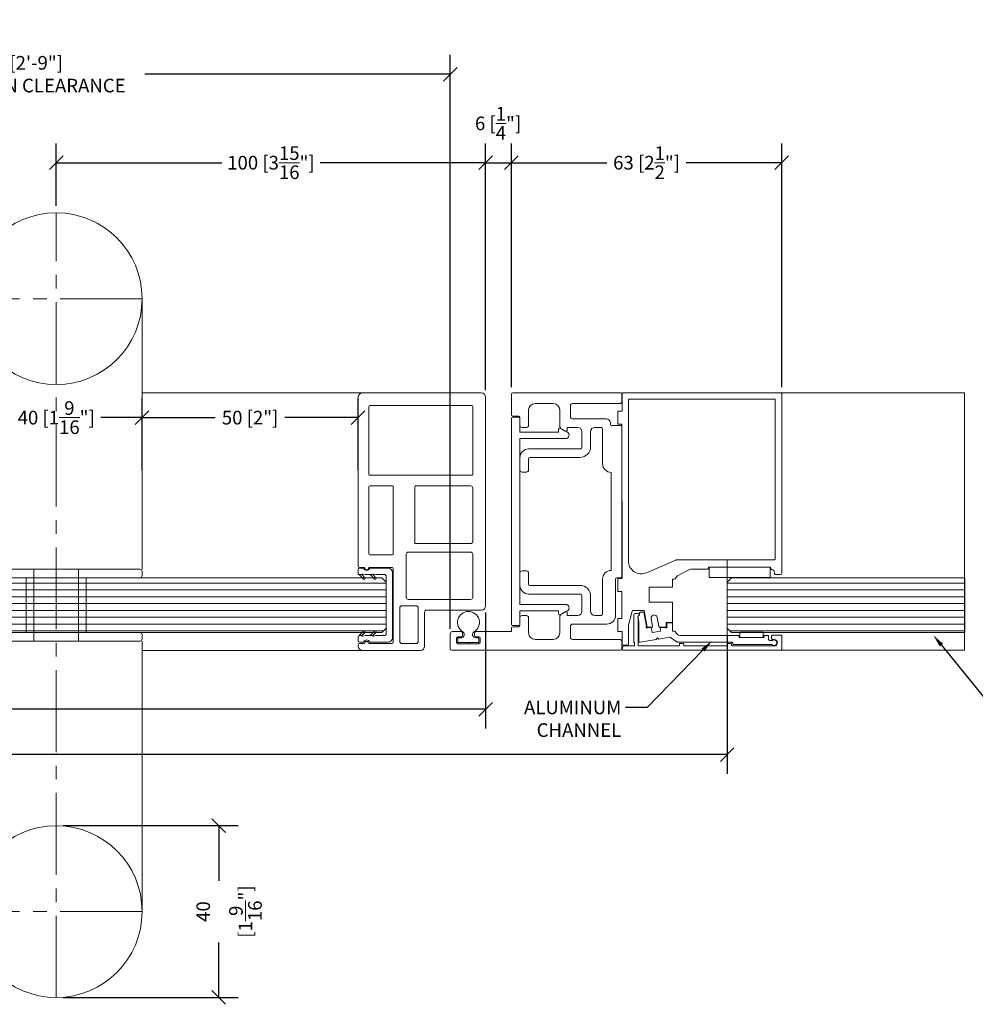
# Model space of a CAD drawing. Extents: x -172254 to 1233282, y -31500 to 544841.
# Drawn here: x -1244 to -1022, y -13682 to -13453 of the extents above; entities that cross this region are included whole.
import ezdxf
from ezdxf import colors
from ezdxf.entities.mleader import LeaderData, LeaderLine
from ezdxf.math import Vec2, Vec3

# ---------------------------------------------------------------- set-up
doc = ezdxf.new("R2010")
doc.units = 0
doc.linetypes.add('CENTER2', pattern=[28.575, 19.05, -3.175, 3.175, -3.175])
for name, color, linetype, lineweight in [('M CENTER', 11, 'CENTER2', 5), ('M DIMENSION TEXT', 6, 'Continuous', 5), ('M DIMENSIONS', 6, 'Continuous', 5), ('M GASKET', 140, 'Continuous', 5), ('M GLASS', 4, 'Continuous', 13), ('M GUIDE', 7, 'Continuous', 5), ('M HATCH', 251, 'Continuous', 9), ('M MODERNUS', 3, 'Continuous', 20), ('M MODERNUS 2', 2, 'Continuous', 20)]:
    doc.layers.add(name, color=color, linetype=linetype, lineweight=lineweight)
doc.layers.add('M LIMIT', color=1, linetype='Continuous')
doc.styles.add('MODERNUS-ARIAL', font='arial.ttf', dxfattribs={"height": 3.175})
doc.dimstyles.new('MODERNUS-SK', dxfattribs={"dimtxt": 3.175, "dimasz": 3.175, "dimexe": 4.5, "dimexo": 1.587, "dimgap": 2, "dimtad": 0, "dimtoh": 1, "dimdec": 0, "dimzin": 0, "dimdsep": 46, "dimtxsty": 'MODERNUS-ARIAL', "dimblk": 'OBLIQUE', "dimcen": 2.2, "dimclrd": 6, "dimclre": 6, "dimclrt": 6, "dimadec": 0, "dimazin": 0, "dimtfac": 1, "dimtdec": 0, "dimtofl": 0, "dimtmove": 2, "dimatfit": 3, "dimldrblk": 'OBLIQUE', "dimfxl": 1, "dimtfillclr": 2, "dimtolj": 1, "dimtzin": 0, "dimarcsym": 0})

# ---------------------------------------------------------------- blocks, each defined once
blk = doc.blocks.new('_Oblique')
at = {"color": 0, "linetype": 'ByBlock', "lineweight": -2}
blk.add_line((-0.5, -0.5), (0.5, 0.5), dxfattribs=at)
blk = doc.blocks.new('*D445')
at = {"layer": 'Defpoints', "color": 0, "transparency": 16777216}
for p in [(-14657.93, -5656.42), (-14279.77, -5656.42), (-14279.77, -5685.87)]:
    blk.add_point(p, dxfattribs=at)
at = {"layer": 'M DIMENSIONS', "color": 6, "lineweight": -2, "transparency": 16777216}
for p, q in [((-14657.93, -5658.01), (-14657.93, -5690.37)), ((-14279.77, -5658.01), (-14279.77, -5690.37)), ((-14657.93, -5685.87), (-14504.37, -5685.87)), ((-14279.77, -5685.87), (-14475.9, -5685.87))]:
    blk.add_line(p, q, dxfattribs=at)
at = {"layer": 'M DIMENSIONS', "color": 6, "lineweight": -2, "transparency": 16777216, "xscale": 3.175, "yscale": 3.175, "zscale": 3.175, "rotation": 180}
blk.add_blockref('_Oblique', (-14657.93, -5685.87), dxfattribs=at)
at = {"layer": 'M DIMENSIONS', "color": 6, "lineweight": -2, "transparency": 16777216, "xscale": 3.175, "yscale": 3.175, "zscale": 3.175}
blk.add_blockref('_Oblique', (-14279.77, -5685.87), dxfattribs=at)
at = {"layer": 'M DIMENSIONS', "color": 6, "lineweight": 0, "transparency": 16777216, "insert": (-14490.14, -5685.87), "char_height": 3.175, "attachment_point": 5, "style": 'MODERNUS-ARIAL'}
blk.add_mtext('\\A1;1025 [3\'-4 {\\H0.7x;\\S3/8;}"]', dxfattribs=at)
blk = doc.blocks.new('*U458')
at = {"layer": 'M HATCH'}
h = blk.add_hatch(dxfattribs=at)
h.set_pattern_fill('ANSI31', color=256, scale=0.5, angle=135)
h.set_pattern_definition([(180, (33.5775, 3e-16), (-1e-16, -1.5875), [])])
h.paths.add_polyline_path([(1, 6.35), (0, 5.35), (0, -5.35), (1, -6.35), (135.18, -6.35), (135.18, 6.35)])
blk.add_lwpolyline([(135.18, -6.35), (1, -6.35), (0, -5.35), (0, 5.35), (1, 6.35), (135.18, 6.35)])
at = {"layer": 'Defpoints'}
blk.add_line((135.18, 6.35), (135.18, -6.35), dxfattribs=at)
blk = doc.blocks.new('*D468')
at = {"layer": 'Defpoints', "color": 0, "transparency": 16777216}
for p in [(-14601.61, -5651.21), (-14336.02, -5651.21), (-14336.02, -5675.32)]:
    blk.add_point(p, dxfattribs=at)
at = {"layer": 'M DIMENSIONS', "color": 6, "lineweight": -2, "transparency": 16777216}
for p, q in [((-14601.61, -5652.8), (-14601.61, -5679.82)), ((-14336.02, -5652.8), (-14336.02, -5679.82)), ((-14601.61, -5675.32), (-14505.11, -5675.32)), ((-14336.02, -5675.32), (-14475.11, -5675.32))]:
    blk.add_line(p, q, dxfattribs=at)
at = {"layer": 'M DIMENSIONS', "color": 6, "lineweight": -2, "transparency": 16777216, "xscale": 3.175, "yscale": 3.175, "zscale": 3.175, "rotation": 180}
blk.add_blockref('_Oblique', (-14601.61, -5675.32), dxfattribs=at)
at = {"layer": 'M DIMENSIONS', "color": 6, "lineweight": -2, "transparency": 16777216, "xscale": 3.175, "yscale": 3.175, "zscale": 3.175}
blk.add_blockref('_Oblique', (-14336.02, -5675.32), dxfattribs=at)
at = {"layer": 'M DIMENSIONS', "color": 6, "lineweight": 0, "transparency": 16777216, "insert": (-14490.11, -5675.32), "char_height": 3.175, "attachment_point": 5, "style": 'MODERNUS-ARIAL'}
blk.add_mtext('\\A1;911  [2\'-11 {\\H0.7x;\\S7/8;}"]', dxfattribs=at)
blk = doc.blocks.new('*D470')
at = {"layer": 'Defpoints', "color": 0, "transparency": 16777216}
for p in [(-14267.07, -5548.06), (-14330.02, -5601.92), (-14267.07, -5601.87)]:
    blk.add_point(p, dxfattribs=at)
at = {"layer": 'M DIMENSIONS', "color": 6, "lineweight": -2, "transparency": 16777216}
for p, q in [((-14330.02, -5600.34), (-14330.02, -5543.56)), ((-14267.07, -5600.29), (-14267.07, -5543.56)), ((-14330.02, -5548.06), (-14307.81, -5548.06)), ((-14267.07, -5548.06), (-14289.28, -5548.06))]:
    blk.add_line(p, q, dxfattribs=at)
at = {"layer": 'M DIMENSIONS', "color": 6, "lineweight": -2, "transparency": 16777216, "xscale": 3.175, "yscale": 3.175, "zscale": 3.175, "rotation": 180}
blk.add_blockref('_Oblique', (-14330.02, -5548.06), dxfattribs=at)
at = {"layer": 'M DIMENSIONS', "color": 6, "lineweight": -2, "transparency": 16777216, "xscale": 3.175, "yscale": 3.175, "zscale": 3.175}
blk.add_blockref('_Oblique', (-14267.07, -5548.06), dxfattribs=at)
at = {"layer": 'M DIMENSIONS', "color": 6, "lineweight": 0, "transparency": 16777216, "insert": (-14298.54, -5548.06), "char_height": 3.175, "attachment_point": 5, "style": 'MODERNUS-ARIAL'}
blk.add_mtext('\\A1;63 [2{\\H1x;\\S1/2;}"]', dxfattribs=at)
blk = doc.blocks.new('*D471')
at = {"layer": 'Defpoints', "color": 0, "transparency": 16777216}
for p in [(-14330.02, -5548.06), (-14336.02, -5602.61), (-14330.02, -5601.92)]:
    blk.add_point(p, dxfattribs=at)
at = {"layer": 'M DIMENSIONS', "color": 6, "lineweight": -2, "transparency": 16777216}
for p, q in [((-14336.02, -5601.02), (-14336.02, -5543.56)), ((-14330.02, -5600.34), (-14330.02, -5543.56)), ((-14336.02, -5548.06), (-14330.02, -5548.06))]:
    blk.add_line(p, q, dxfattribs=at)
at = {"layer": 'M DIMENSIONS', "color": 6, "lineweight": -2, "transparency": 16777216, "xscale": 3.175, "yscale": 3.175, "zscale": 3.175, "rotation": 180}
blk.add_blockref('_Oblique', (-14336.02, -5548.06), dxfattribs=at)
at = {"layer": 'M DIMENSIONS', "color": 6, "lineweight": -2, "transparency": 16777216, "xscale": 3.175, "yscale": 3.175, "zscale": 3.175}
blk.add_blockref('_Oblique', (-14330.02, -5548.06), dxfattribs=at)
at = {"layer": 'M DIMENSIONS', "color": 6, "lineweight": 0, "transparency": 16777216, "insert": (-14333.12, -5538.9), "char_height": 3.175, "attachment_point": 5, "style": 'MODERNUS-ARIAL'}
blk.add_mtext('\\A1;6 [{\\H1x;\\S1/4;}"]', dxfattribs=at)
blk = doc.blocks.new('*D472')
at = {"layer": 'Defpoints', "color": 0, "transparency": 16777216}
for p in [(-14344.27, -5527.45), (-14536.63, -5608.79), (-14344.27, -5658.22)]:
    blk.add_point(p, dxfattribs=at)
at = {"layer": 'M DIMENSION TEXT', "color": 6, "lineweight": -2, "transparency": 16777216}
for p, q in [((-14536.63, -5607.2), (-14536.63, -5522.95)), ((-14344.27, -5656.63), (-14344.27, -5522.95)), ((-14536.63, -5527.45), (-14474.23, -5527.45)), ((-14344.27, -5527.45), (-14415.35, -5527.45))]:
    blk.add_line(p, q, dxfattribs=at)
at = {"layer": 'M DIMENSION TEXT', "color": 6, "lineweight": -2, "transparency": 16777216, "xscale": 3.175, "yscale": 3.175, "zscale": 3.175, "rotation": 180}
blk.add_blockref('_Oblique', (-14536.63, -5527.45), dxfattribs=at)
at = {"layer": 'M DIMENSION TEXT', "color": 6, "lineweight": -2, "transparency": 16777216, "xscale": 3.175, "yscale": 3.175, "zscale": 3.175}
blk.add_blockref('_Oblique', (-14344.27, -5527.45), dxfattribs=at)
at = {"layer": 'M DIMENSION TEXT', "color": 6, "transparency": 16777216, "insert": (-14444.79, -5527.45), "char_height": 3.175, "attachment_point": 5, "style": 'MODERNUS-ARIAL'}
blk.add_mtext('\\A1;838 [2\'-9"] \\PDOOR OPEN CLEARANCE ', dxfattribs=at)
blk = doc.blocks.new('_profile_lama_single_cap')
for p, q in [((-24, 0), (24, 0)), ((-24.25, -1.75), (-24.25, -0.25)), ((-20.8, -2), (-24, -2)), ((-20.8, -11), (-20.8, -2)), ((-19.3, -2), (-19.3, -12.64)), ((19.3, -2), (-19.3, -2)), ((19.3, -12.64), (19.3, -2)), ((20.8, -2), (20.8, -11)), ((24, -2), (20.8, -2)), ((24.25, -0.25), (24.25, -1.75)), ((-20.79, -13.04), (-21.71, -11.45)), ((-21.45, -11), (-20.8, -11)), ((21.71, -11.45), (20.79, -13.04)), ((20.8, -11), (21.45, -11))]:
    blk.add_line(p, q)
for centre, radius, start, end in [((-24, -0.25), 0.25, 90, 180), ((24, -0.25), 0.25, 0, 90), ((-24, -1.75), 0.25, 180, 270), ((24, -1.75), 0.25, 270, 0), ((-21.45, -11.3), 0.3, 90, 210), ((21.45, -11.3), 0.3, 330, 90), ((-20.1, -12.64), 0.8, 210, 0), ((20.1, -12.64), 0.8, 180, 330)]:
    blk.add_arc(centre, radius, start, end)
blk = doc.blocks.new('_profile_gasket_small')
for p, q in [((-2.45, 1.2), (-1.61, 1.2)), ((-2.45, 1.2), (-2.45, 0.1)), ((-2.45, 0.1), (2.45, 0.1)), ((0, 0), (0, 0.1)), ((1.61, 1.2), (2.45, 1.2)), ((2.45, 1.2), (2.45, 0.1))]:
    blk.add_line(p, q)
for centre, radius, start, end in [((0, 4.8), 2.55, 300.2914, 239.7086), ((-1.73, 1.96), 0.771, 278.6469, 54.9055), ((1.73, 1.96), 0.771, 125.0945, 261.3531)]:
    blk.add_arc(centre, radius, start, end)
blk = doc.blocks.new('_profile_lama_single_jamb')
at = {"linetype": 'Continuous'}
for p, q in [((25.66, 39.5), (25.66, 37.45)), ((29.66, 40), (26.16, 40)), ((29.96, 0.3), (29.96, 39.7)), ((25.96, 37.15), (26.56, 37.15)), ((26.86, 37.45), (26.86, 38.2)), ((27.16, 38.5), (28.16, 38.5)), ((28.46, 38.2), (28.46, 33.3)), ((25.66, 34.05), (25.66, 25.75)), ((26.56, 34.35), (25.96, 34.35)), ((26.86, 33.3), (26.86, 34.05)), ((28.16, 33), (27.16, 33)), ((-29.96, 25.45), (-29.96, 0.3)), ((-24.8, 25.75), (-29.66, 25.75)), ((-24.5, 24.05), (-24.5, 25.45)), ((24.5, 25.45), (24.5, 24.05)), ((25.66, 25.75), (24.8, 25.75)), ((-22.4, 23.75), (-24.2, 23.75)), ((-21.9, 22.25), (-21.9, 23.25)), ((-12, 23.75), (-14.9, 23.75)), ((-11.5, 22.25), (-11.5, 23.25)), ((11.5, 23.25), (11.5, 22.25)), ((14.9, 23.75), (12, 23.75)), ((21.9, 23.25), (21.9, 22.25)), ((24.2, 23.75), (22.4, 23.75)), ((-25.96, 21.75), (-22.4, 21.75)), ((-16.9, 21.75), (-16.9, 9.81)), ((-14.9, 9.81), (-14.9, 21.45)), ((-14.6, 21.75), (-12, 21.75)), ((12, 21.75), (14.6, 21.75)), ((14.9, 21.45), (14.9, 9.81)), ((16.9, 9.81), (16.9, 21.75)), ((22.4, 21.75), (25.96, 21.75)), ((-27.46, 16), (-27.46, 20.25)), ((27.46, 20.25), (27.46, 16)), ((-22.37, 14.5), (-25.96, 14.5)), ((-21.04, 13.2), (-21.5, 14)), ((21.5, 14), (21.04, 13.2)), ((25.96, 14.5), (22.37, 14.5)), ((-27.46, 0.5), (-27.46, 11.5)), ((-26.96, 12), (-24.4, 12)), ((-23.9, 11.5), (-23.9, 3.7)), ((-21.9, 12.75), (-21.3, 12.75)), ((-21.9, 10.31), (-21.9, 12.75)), ((21.3, 12.75), (21.9, 12.75)), ((21.9, 12.75), (21.9, 10.31)), ((23.9, 3.5), (23.9, 11.5)), ((24.4, 12), (26.96, 12)), ((27.46, 11.5), (27.46, 0.5)), ((-17.4, 9.31), (-20.9, 9.31)), ((20.9, 9.31), (17.4, 9.31)), ((-20.9, 7.31), (-17.4, 7.31)), ((17.4, 7.31), (20.9, 7.31)), ((-21.9, 5), (-21.9, 6.31)), ((21.9, 6.31), (21.9, 5)), ((-22.9, 2.7), (-22.63, 2.7)), ((-22.33, 2.4), (-22.33, 0.3)), ((-13.41, 4.5), (-21.4, 4.5)), ((11.41, 2.5), (-11.41, 2.5)), ((21.4, 4.5), (13.41, 4.5)), ((-29.66, 0), (-27.96, 0)), ((-22.03, 0), (12.81, 0)), ((13.11, 0.3), (13.11, 1.2)), ((13.41, 1.5), (21.9, 1.5)), ((27.96, 0), (29.66, 0))]:
    blk.add_line(p, q, dxfattribs=at)
for centre, radius, start, end in [((26.16, 39.5), 0.5, 90, 180), ((29.66, 39.7), 0.3, 0, 90), ((25.96, 37.45), 0.3, 180, 270), ((26.56, 37.45), 0.3, 270, 0), ((27.16, 38.2), 0.3, 90, 180), ((28.16, 38.2), 0.3, 0, 90), ((25.96, 34.05), 0.3, 90, 180), ((26.56, 34.05), 0.3, 0, 90), ((27.16, 33.3), 0.3, 180, 270), ((28.16, 33.3), 0.3, 270, 0), ((-29.66, 25.45), 0.3, 90, 180), ((-24.8, 25.45), 0.3, 0, 90), ((24.8, 25.45), 0.3, 90, 180), ((-24.2, 24.05), 0.3, 180, 270), ((-22.4, 23.25), 0.5, 0, 90), ((-14.9, 21.75), 2, 90, 180), ((-12, 23.25), 0.5, 0, 90), ((12, 23.25), 0.5, 90, 180), ((14.9, 21.75), 2, 0, 90), ((22.4, 23.25), 0.5, 90, 180), ((24.2, 24.05), 0.3, 270, 0), ((-25.96, 20.25), 1.5, 90, 180), ((-22.4, 22.25), 0.5, 270, 0), ((-14.6, 21.45), 0.3, 90, 180), ((-12, 22.25), 0.5, 270, 0), ((12, 22.25), 0.5, 180, 270), ((14.6, 21.45), 0.3, 0, 90), ((22.4, 22.25), 0.5, 180, 270), ((25.96, 20.25), 1.5, 0, 90), ((-25.96, 16), 1.5, 180, 270), ((-22.37, 13.5), 1, 30, 90), ((22.37, 13.5), 1, 90, 150), ((25.96, 16), 1.5, 270, 0), ((-26.96, 11.5), 0.5, 90, 180), ((-24.4, 11.5), 0.5, 0, 90), ((-21.3, 13.05), 0.3, 270, 30), ((21.3, 13.05), 0.3, 150, 270), ((24.4, 11.5), 0.5, 90, 180), ((26.96, 11.5), 0.5, 0, 90), ((-20.9, 10.31), 1, 180, 270), ((-17.4, 9.81), 0.5, 270, 0), ((-17.4, 9.81), 2.5, 270, 0), ((17.4, 9.81), 2.5, 180, 270), ((17.4, 9.81), 0.5, 180, 270), ((20.9, 10.31), 1, 270, 0), ((-20.9, 6.31), 1, 90, 180), ((20.9, 6.31), 1, 0, 90), ((-21.4, 5), 0.5, 180, 270), ((21.4, 5), 0.5, 270, 0), ((-22.9, 3.7), 1, 180, 270), ((-22.63, 2.4), 0.3, 0, 90), ((-13.41, 2.5), 2, 0, 90), ((13.41, 2.5), 2, 90, 180), ((21.9, 3.5), 2, 270, 0), ((-29.66, 0.3), 0.3, 180, 270), ((-27.96, 0.5), 0.5, 270, 0), ((-22.03, 0.3), 0.3, 180, 270), ((12.81, 0.3), 0.3, 270, 0), ((13.41, 1.2), 0.3, 90, 180), ((27.96, 0.5), 0.5, 180, 270), ((29.66, 0.3), 0.3, 270, 0)]:
    blk.add_arc(centre, radius, start, end, dxfattribs=at)
blk.add_blockref('_profile_lama_single_cap', (0, 25.75), dxfattribs=at)
at = {"layer": 'M GASKET', "rotation": 90}
blk.add_blockref('_profile_gasket_small', (28.31, 35.75), dxfattribs=at)
blk = doc.blocks.new('*U421')
at = {"linetype": 'Continuous'}
for p, q in [((-28.7, 29.94), (-15.2, 29.94)), ((-29.7, 28.64), (-29.7, 28.94)), ((-28.2, 28.34), (-29.4, 28.34)), ((-22, 28.34), (-27.2, 28.34)), ((-21.5, 10.94), (-21.5, 27.84)), ((-20, 27.84), (-20, 20.04)), ((-16.2, 28.34), (-19.5, 28.34)), ((-15.7, 20.04), (-15.7, 27.84)), ((-14.2, 28.94), (-14.2, 21.04)), ((-19.5, 19.54), (-16.2, 19.54)), ((-13.7, 20.54), (-1, 20.54)), ((0, 19.54), (0, -29.06)), ((-18.5, 17.54), (-18.5, 7.54)), ((-3.5, 18.04), (-18, 18.04)), ((-3, 7.54), (-3, 17.54)), ((-29.7, -29.06), (-29.7, 10.34)), ((-29.4, 10.64), (-28.2, 10.64)), ((-27.2, 10.64), (-21.8, 10.64)), ((-27.2, 7.44), (-27.2, -8.16)), ((-21.7, 7.64), (-27, 7.64)), ((-21.5, 2.84), (-21.5, 7.44)), ((-18, 7.04), (-3.5, 7.04)), ((-16.5, 4.84), (-16.5, -6.66)), ((-3.5, 5.04), (-16.3, 5.04)), ((-21.5, -8.16), (-21.5, 4.35)), ((-3, -6.66), (-3, 4.54)), ((-16.5, -6.66), (-16.5, -8.16)), ((-3, -7.86), (-3, -6.66)), ((-27, -8.36), (-21.7, -8.36)), ((-16.3, -8.36), (-3.5, -8.36)), ((-27.2, -11.06), (-27.2, -26.86)), ((-3.2, -10.86), (-27, -10.86)), ((-3, -26.86), (-3, -11.06)), ((-27, -27.06), (-3.2, -27.06)), ((-1, -30.06), (-28.7, -30.06))]:
    blk.add_line(p, q, dxfattribs=at)
for centre, radius, start, end in [((-28.7, 28.94), 1, 90, 180), ((-15.2, 28.94), 1, 0, 90), ((-29.4, 28.64), 0.3, 180, 270), ((-27.7, 28.34), 0.5, 180, 0), ((-22, 27.84), 0.5, 0, 90), ((-19.5, 27.84), 0.5, 90, 180), ((-16.2, 27.84), 0.5, 0, 90), ((-13.7, 21.04), 0.5, 180, 270), ((-19.5, 20.04), 0.5, 180, 270), ((-16.2, 20.04), 0.5, 270, 0), ((-1, 19.54), 1, 0, 90), ((-18, 17.54), 0.5, 90, 180), ((-3.5, 17.54), 0.5, 0, 90), ((-29.4, 10.34), 0.3, 90, 180), ((-27.7, 10.64), 0.5, 0, 180), ((-21.8, 10.94), 0.3, 270, 0), ((-27, 7.44), 0.2, 90, 180), ((-21.7, 7.44), 0.2, 0, 90), ((-18, 7.54), 0.5, 180, 270), ((-3.5, 7.54), 0.5, 270, 0), ((-27, -8.16), 0.2, 180, 270), ((-21.7, -8.16), 0.2, 270, 0), ((-16.3, -8.16), 0.2, 180, 270), ((-3.5, -7.86), 0.5, 270, 0), ((-27, -11.06), 0.2, 90, 176.336), ((-27, -11.06), 0.2, 176.336, 180), ((-3.2, -11.06), 0.2, 3.664, 90), ((-3.2, -11.06), 0.2, 0, 3.664), ((-27, -26.86), 0.2, 180, 270), ((-3.2, -26.86), 0.2, 270, 0), ((-28.7, -29.06), 1, 180, 270), ((-1, -29.06), 1, 270, 0)]:
    blk.add_arc(centre, radius, start, end, dxfattribs=at)
for points, knots in [([(-16.3, 5.04), (-16.31, 5.04), (-16.33, 5.04), (-16.35, 5.04), (-16.36, 5.03), (-16.39, 5.02), (-16.41, 5.01), (-16.45, 4.98), (-16.47, 4.95), (-16.49, 4.9), (-16.5, 4.87), (-16.5, 4.84)], [0.08547483, 0.08547483, 0.08547483, 0.08547483, 0.08927036, 0.08927036, 0.09306588, 0.09306588, 0.10065692, 0.10065692, 0.11500972, 0.11500972, 0.12936252, 0.12936252, 0.12936252, 0.12936252]), ([(-3, 4.54), (-3, 4.61), (-3.02, 4.69), (-3.08, 4.82), (-3.12, 4.88), (-3.22, 4.96), (-3.27, 4.99), (-3.35, 5.02), (-3.38, 5.03), (-3.44, 5.04), (-3.47, 5.04), (-3.5, 5.04)], [0.0950312, 0.0950312, 0.0950312, 0.0950312, 0.1282428, 0.1282428, 0.1614544, 0.1614544, 0.1807085, 0.1807085, 0.1903355, 0.1903355, 0.1999626, 0.1999626, 0.1999626, 0.1999626])]:
    blk.add_open_spline(points, degree=3, knots=knots, dxfattribs=at)
blk = doc.blocks.new('*U419')
for points in [[(-18.63, -0.25), (-18.63, -42.03, 0.414214), (-18.37, -42.29), (-17.2, -42.29, 0.414214), (-16.95, -42.03), (-16.95, -41.94, -0.363456), (-16.25, -41.11, 0.363456), (-16.01, -40.81), (-16.01, -40.6), (-1.6, -40.6), (-1.6, -40.8, 0.414214), (-1.3, -41.1), (2.55, -41.1, -0.131652), (2.97, -41.21), (5.66, -42.66, -0.181645), (6.03, -43.12, 0.320973), (6.41, -43.39), (6.68, -43.39, -0.414214), (6.78, -43.49), (6.78, -45.14, 0.414214), (6.88, -45.24), (12.18, -45.24, -0.414214), (12.28, -45.34), (12.28, -48.64, -0.414214), (12.18, -48.74), (6.88, -48.74, 0.414214), (6.78, -48.84), (6.78, -53.47), (8.26, -53.47), (8.26, -54.47, 0.414214), (8.36, -54.57), (9.81, -54.57, 0.36397), (10.01, -54.41), (10.38, -52.31, -1), (11.76, -52.55), (11.44, -54.34, 0.466308), (11.64, -54.57), (12.74, -54.57), (13.43, -50.67), (16.02, -50.67, -0.341929), (16.22, -50.82), (17.07, -54.13, -0.063317), (17.08, -54.18), (17.08, -58.55, 0.414214), (17.28, -58.75), (18.37, -58.75, 0.414214), (18.57, -58.55), (18.57, -55.61), (19.47, -55.61, 0.414214), (19.57, -55.51), (19.57, -52.67, 0.414214), (19.47, -52.57), (18.68, -52.57, -0.414214), (18.58, -52.47), (18.58, -46.35, -0.414214), (18.68, -46.25), (19.47, -46.25, 0.414214), (19.57, -46.15), (19.57, -43.31, 0.414214), (19.47, -43.21), (18.67, -43.21, -0.414214), (18.57, -43.11), (18.58, -7.44, -0.414214), (18.68, -7.34), (19.47, -7.34, 0.414214), (19.57, -7.24), (19.57, -4.4, 0.414214), (19.47, -4.3), (18.67, -4.3, -0.414214), (18.57, -4.2), (18.57, -0.2, 0.414214), (18.37, 0), (-18.38, 0, 0.414214)], [(12.89, -41.91), (6.02, -38.96, 0.101808), (5.82, -38.92), (-16.83, -38.92, -0.414214), (-17.13, -38.62), (-17.13, -1.7, -0.414214), (-16.93, -1.5), (16.87, -1.5, -0.414214), (17.07, -1.7), (17.07, -39.15, -0.538741)], [(-6.06, -58.4, -0.414214), (-5.96, -58.5), (-5.96, -58.75, 0.414214), (-5.76, -58.95), (3.98, -58.95, 0.414214), (4.18, -58.75), (4.18, -58.5, -0.414214), (4.28, -58.4), (5.08, -58.4, -0.414214), (5.18, -58.5), (5.18, -58.75, 0.414214), (5.38, -58.95), (14.83, -58.95), (14.83, -52.11, 0.240569), (14.71, -51.87, -0.787751), (14.84, -51.42), (15.53, -51.42, -0.414214), (15.83, -51.72), (15.83, -57.95, -0.267949), (15.73, -58.13, 0.267949), (15.63, -58.3), (15.63, -58.75, 0.414214), (15.83, -58.95), (18.1, -58.95, -0.339454), (18.39, -59.17), (18.52, -59.66, -0.493145), (18.33, -59.92), (-18.43, -59.92, -0.414214), (-18.63, -59.72), (-18.63, -56.65, -0.414214), (-18.43, -56.45), (-16.48, -56.45, -0.414214), (-16.28, -56.65), (-16.28, -57.25, -0.414214), (-16.48, -57.45), (-16.88, -57.45, 1), (-16.88, -58.95), (-7.16, -58.95, 0.414214), (-6.96, -58.75), (-6.96, -58.5, -0.414214), (-6.86, -58.4)], [(10.58, -57.43), (14.37, -58.1, 0.36397), (14.67, -57.85), (14.67, -53.32), (14.87, -52.15, 0.352559), (14.67, -51.83, -0.320378), (14.47, -51.55), (14.47, -51.28, 0.414214), (14.27, -51.08), (13.45, -51.08), (12.87, -54.4, -1.303225), (12.6, -54.67), (11.75, -54.67), (11.56, -55.73, -0.414214), (11.45, -55.81), (9.68, -55.5, -0.414214), (9.59, -55.38), (9.72, -54.67), (8.43, -54.67, -1.303225), (8.16, -54.4), (8.16, -53.57), (6.88, -53.57, 0.414214), (6.78, -53.67), (6.78, -55.4, -0.414214), (6.68, -55.5), (6.42, -55.5, 0.331679), (6.03, -55.79, -0.331675), (5.08, -56.5), (-8.49, -56.5, 0.414214), (-8.69, -56.7), (-8.69, -56.81, -0.414214), (-8.89, -57.01), (-14.3, -57.01, -0.414214), (-14.5, -56.81), (-14.5, -56.7, 0.414214), (-14.7, -56.5), (-15.38, -56.5, 0.414214), (-15.58, -56.7), (-15.58, -57.45, -0.414214), (-15.78, -57.65), (-16.48, -57.65, -0.123106), (-16.57, -57.63, 1.98339), (-16.42, -58.66, -0.198463), (-16.28, -58.6), (-7.44, -58.6, 0.414214), (-7.24, -58.4), (-7.24, -58.3, -0.414214), (-7.04, -58.1), (5.63, -58.1), (7.42, -56.87), (9.99, -57.33), (10.33, -57.08)]]:
    blk.add_lwpolyline(points, format="xyb", close=True)
at = {"layer": 'M GASKET'}
for points in [[(-15.95, -40.6), (-1.7, -40.6), (-1.7, -43.02), (-15.95, -43.02)], [(-14.34, -55.72), (-8.89, -55.72), (-8.89, -57.01), (-14.34, -57.01)]]:
    blk.add_lwpolyline(points, close=True, dxfattribs=at)
at = {"layer": 'M GUIDE'}
blk.add_line((-5.93, -38.92), (-5.93, -59.92), dxfattribs=at)
blk = doc.blocks.new('*U730')
for p, q in [((-20, 71.35), (-20, 8.35)), ((20, 71.35), (20, 8.35)), ((-5, 8.35), (-5.2, 8.35)), ((5, 8.35), (5.2, 8.35)), ((-20, -71.35), (-20, -8.35)), ((-5.2, -8.35), (5.2, -8.35)), ((20, -71.35), (20, -8.35))]:
    blk.add_line(p, q)
at = {"linetype": 'ByBlock', "lineweight": 0}
for p, q in [((-20, 7.85), (-20, 6.85)), ((-5.2, 8.35), (-19.5, 8.35)), ((-5.2, 8.35), (5, 8.35)), ((-5.2, 8.35), (-5.2, -8.35)), ((5.2, 8.35), (5.2, -8.35)), ((5.2, 8.35), (19.5, 8.35)), ((20, 7.85), (20, 6.85)), ((-7, 6.35), (-19.5, 6.35)), ((-7, 6.35), (-7, -6.35)), ((-7, -6.35), (-7, 6.35)), ((7, 6.35), (7, -6.35)), ((7, 6.35), (19.5, 6.35)), ((7, -6.35), (7, 6.35)), ((-20, -6.85), (-20, -7.85)), ((-19.5, -6.35), (-7, -6.35)), ((19.5, -6.35), (7, -6.35)), ((20, -6.85), (20, -7.85)), ((-19.5, -8.35), (-5.2, -8.35)), ((19.5, -8.35), (5.2, -8.35))]:
    blk.add_line(p, q, dxfattribs=at)
for centre in [(0, 71.35), (0, -71.35)]:
    blk.add_circle(centre, 20, dxfattribs=at)
for centre, start, end in [((-19.5, 7.85), 90, 180), ((19.5, 7.85), 0, 90), ((-19.5, 6.85), 180, 270), ((19.5, 6.85), 270, 0), ((-19.5, -6.85), 90, 180), ((19.5, -6.85), 0, 90), ((-19.5, -7.85), 180, 270), ((19.5, -7.85), 270, 0)]:
    blk.add_arc(centre, 0.5, start, end, dxfattribs=at)
at = {"layer": 'M CENTER', "lineweight": 0}
for p, q in [((0, 91.35), (0, -91.35)), ((20, 71.35), (-20, 71.35)), ((20, -71.35), (-20, -71.35))]:
    blk.add_line(p, q, dxfattribs=at)
blk = doc.blocks.new('_profile_gasket_at_glazing')
for p, q in [((-8.6, 7.7), (-8.6, 6.71)), ((-8.3, 8), (-7.35, 8)), ((-7.24, 6.93), (-7.1, 6.39)), ((-6.06, 6.71), (-7.1, 7.76)), ((-7.1, 7.12), (-7.1, 7.75)), ((-6.33, 6.42), (-7.1, 7.12)), ((-6.33, 6.42), (-7.1, 7.12)), ((6.06, 6.71), (7.1, 7.76)), ((6.33, 6.42), (7.1, 7.12)), ((6.33, 6.42), (7.1, 7.12)), ((7.1, 7.12), (7.1, 7.7)), ((7.24, 6.93), (7.1, 6.39)), ((8.3, 8), (7.4, 8)), ((8.6, 6.71), (8.6, 7.7)), ((-8.6, 5.29), (-8.6, 1)), ((-7.1, 4.57), (-7.1, 6.39)), ((-6.06, 4.16), (-7.1, 5.21)), ((6.06, 4.16), (7.1, 5.21)), ((7.1, 4.57), (7.1, 6.39)), ((8.6, 1), (8.6, 5.29)), ((-7.24, 4.38), (-7.1, 3.84)), ((-6.33, 3.87), (-7.1, 4.57)), ((-6.33, 3.87), (-7.1, 4.57)), ((-7.1, 3.84), (-7.1, 1.8)), ((6.33, 3.87), (7.1, 4.57)), ((6.33, 3.87), (7.1, 4.57)), ((7.24, 4.38), (7.1, 3.84)), ((7.1, 1.8), (7.1, 3.84)), ((7.6, 0), (-7.6, 0)), ((6.8, 1.5), (-6.8, 1.5)), ((5.5, 1.5), (-5.5, 1.5)), ((3.9, 0), (-3.9, 0))]:
    blk.add_line(p, q)
for centre, radius, start, end in [((-8.3, 7.7), 0.3, 90, 180), ((-7.35, 7.75), 0.25, 359.7288, 90), ((-7.1, 6.97), 0.15, 90, 195), ((7.4, 7.7), 0.3, 90, 180), ((7.1, 6.97), 0.15, 345, 90), ((8.3, 7.7), 0.3, 0, 90), ((-8.85, 6), 0.75, 289.4712, 70.5288), ((-6.2, 6.57), 0.2, 227.8467, 44.8467), ((6.2, 6.57), 0.2, 135.1533, 312.1533), ((8.85, 6), 0.75, 109.4712, 250.5288), ((-7.1, 4.42), 0.15, 90, 195), ((-6.2, 4.02), 0.2, 227.8467, 44.8467), ((6.2, 4.02), 0.2, 135.1533, 312.1533), ((7.1, 4.42), 0.15, 345, 90), ((-7.6, 1), 1, 180, 270), ((-6.8, 1.8), 0.3, 180, 270), ((6.8, 1.8), 0.3, 270, 0), ((7.6, 1), 1, 270, 0)]:
    blk.add_arc(centre, radius, start, end)
blk = doc.blocks.new('*U459')
at = {"layer": 'M HATCH'}
h = blk.add_hatch(dxfattribs=at)
h.set_pattern_fill('ANSI31', color=256, scale=0.5, angle=135)
h.set_pattern_definition([(180, (-46.3118, -4e-16), (-1e-16, -1.5875), [])])
h.paths.add_polyline_path([(1, 6.35), (0, 5.35), (0, -5.35), (1, -6.35), (55.29, -6.35), (55.29, 6.35)])
blk.add_lwpolyline([(55.29, -6.35), (1, -6.35), (0, -5.35), (0, 5.35), (1, 6.35), (55.29, 6.35)])
at = {"layer": 'Defpoints'}
blk.add_line((55.29, 6.35), (55.29, -6.35), dxfattribs=at)
blk = doc.blocks.new('*D474')
at = {"layer": 'Defpoints', "color": 0, "transparency": 16777216}
for p in [(-14336.02, -5548.06), (-14436.02, -5559.72), (-14336.02, -5602.62)]:
    blk.add_point(p, dxfattribs=at)
at = {"layer": 'M DIMENSIONS', "color": 6, "lineweight": -2, "transparency": 16777216}
for p, q in [((-14436.02, -5558.14), (-14436.02, -5543.56)), ((-14336.02, -5601.04), (-14336.02, -5543.56)), ((-14436.02, -5548.06), (-14397.45, -5548.06)), ((-14336.02, -5548.06), (-14374.59, -5548.06))]:
    blk.add_line(p, q, dxfattribs=at)
at = {"layer": 'M DIMENSIONS', "color": 6, "lineweight": -2, "transparency": 16777216, "xscale": 3.175, "yscale": 3.175, "zscale": 3.175, "rotation": 180}
blk.add_blockref('_Oblique', (-14436.02, -5548.06), dxfattribs=at)
at = {"layer": 'M DIMENSIONS', "color": 6, "lineweight": -2, "transparency": 16777216, "xscale": 3.175, "yscale": 3.175, "zscale": 3.175}
blk.add_blockref('_Oblique', (-14336.02, -5548.06), dxfattribs=at)
at = {"layer": 'M DIMENSIONS', "color": 6, "lineweight": 0, "transparency": 16777216, "insert": (-14386.02, -5548.06), "char_height": 3.175, "attachment_point": 5, "style": 'MODERNUS-ARIAL'}
blk.add_mtext('\\A1;100 [3{\\H1x;\\S15/16;}"]', dxfattribs=at)
blk = doc.blocks.new('*D475')
at = {"layer": 'Defpoints', "color": 0, "transparency": 16777216}
for p in [(-14436.02, -5702.42), (-14436.02, -5742.42), (-14398.17, -5742.42)]:
    blk.add_point(p, dxfattribs=at)
at = {"layer": 'M DIMENSION TEXT', "color": 6, "lineweight": -2, "transparency": 16777216}
for p, q in [((-14434.43, -5702.42), (-14393.67, -5702.42)), ((-14398.17, -5702.42), (-14398.17, -5715.24)), ((-14398.17, -5742.42), (-14398.17, -5729.61)), ((-14434.43, -5742.42), (-14393.67, -5742.42))]:
    blk.add_line(p, q, dxfattribs=at)
at = {"layer": 'M DIMENSION TEXT', "color": 6, "lineweight": -2, "transparency": 16777216, "xscale": 3.175, "yscale": 3.175, "zscale": 3.175}
for p, rotation in [((-14398.17, -5702.42), 90), ((-14398.17, -5742.42), 270)]:
    blk.add_blockref('_Oblique', p, dxfattribs=dict(at, rotation=rotation))
at = {"layer": 'M DIMENSION TEXT', "color": 6, "transparency": 16777216, "char_height": 3.175, "attachment_point": 5, "rotation": 90, "style": 'MODERNUS-ARIAL'}
for s, insert in [('\\A1;[1{\\H1x;\\S9/16;}"]', (-14391.96, -5722.42)), ('\\A1;40', (-14401.79, -5722.42))]:
    blk.add_mtext(s, dxfattribs=dict(at, insert=insert))
blk = doc.blocks.new('*D477')
at = {"layer": 'Defpoints', "color": 0, "transparency": 16777216}
for p in [(-14365.72, -5607.42), (-14416.02, -5621.24), (-14365.72, -5621.24)]:
    blk.add_point(p, dxfattribs=at)
at = {"layer": 'M DIMENSION TEXT', "color": 6, "lineweight": -2, "transparency": 16777216}
for p, q in [((-14416.02, -5619.65), (-14416.02, -5602.92)), ((-14365.72, -5619.65), (-14365.72, -5602.92)), ((-14416.02, -5607.42), (-14398.97, -5607.42)), ((-14365.72, -5607.42), (-14382.77, -5607.42))]:
    blk.add_line(p, q, dxfattribs=at)
at = {"layer": 'M DIMENSION TEXT', "color": 6, "lineweight": -2, "transparency": 16777216, "xscale": 3.175, "yscale": 3.175, "zscale": 3.175, "rotation": 180}
blk.add_blockref('_Oblique', (-14416.02, -5607.42), dxfattribs=at)
at = {"layer": 'M DIMENSION TEXT', "color": 6, "lineweight": -2, "transparency": 16777216, "xscale": 3.175, "yscale": 3.175, "zscale": 3.175}
blk.add_blockref('_Oblique', (-14365.72, -5607.42), dxfattribs=at)
at = {"layer": 'M DIMENSION TEXT', "color": 6, "transparency": 16777216, "insert": (-14390.87, -5607.42), "char_height": 3.175, "attachment_point": 5, "style": 'MODERNUS-ARIAL'}
blk.add_mtext('\\A1;50 [2"]', dxfattribs=at)
blk = doc.blocks.new('*D795')
at = {"layer": 'Defpoints', "color": 0, "transparency": 16777216}
for p in [(-14456.02, -5607.42), (-14456.02, -5611.22), (-14416.02, -5621.24)]:
    blk.add_point(p, dxfattribs=at)
at = {"layer": 'M DIMENSION TEXT', "color": 6, "lineweight": -2, "transparency": 16777216}
for p, q in [((-14456.02, -5609.64), (-14456.02, -5602.92)), ((-14416.02, -5619.65), (-14416.02, -5602.92)), ((-14456.02, -5607.42), (-14446.41, -5607.42)), ((-14416.02, -5607.42), (-14425.63, -5607.42))]:
    blk.add_line(p, q, dxfattribs=at)
at = {"layer": 'M DIMENSION TEXT', "color": 6, "lineweight": -2, "transparency": 16777216, "xscale": 3.175, "yscale": 3.175, "zscale": 3.175, "rotation": 180}
blk.add_blockref('_Oblique', (-14456.02, -5607.42), dxfattribs=at)
at = {"layer": 'M DIMENSION TEXT', "color": 6, "lineweight": -2, "transparency": 16777216, "xscale": 3.175, "yscale": 3.175, "zscale": 3.175}
blk.add_blockref('_Oblique', (-14416.02, -5607.42), dxfattribs=at)
at = {"layer": 'M DIMENSION TEXT', "color": 6, "transparency": 16777216, "insert": (-14436.02, -5607.42), "char_height": 3.175, "attachment_point": 5, "style": 'MODERNUS-ARIAL'}
blk.add_mtext('\\A1;40 [1{\\H1x;\\S9/16;}"]', dxfattribs=at)

msp = doc.modelspace()

# ---------------------------------------------------------------- linework, layer by layer
at = {"layer": 'M LIMIT', "lineweight": 5, "ltscale": 0.4}
msp.add_line((-1024.13, -13599.82), (-1024.13, -13539.91), dxfattribs=at)
at = {"layer": 'M MODERNUS', "linetype": 'Continuous', "lineweight": 0}
for p, q in [((-1164.37, -13539.91), (-1215.67, -13539.91)), ((-1215.67, -13599.91), (-1164.37, -13599.91)), ((-1066.92, -13599.82), (-1024.13, -13599.82))]:
    msp.add_line(p, q, dxfattribs=at)
at = {"layer": 'M MODERNUS', "lineweight": 0}
msp.add_line((-1066.97, -13539.91), (-1024.13, -13539.91), dxfattribs=at)

# ---------------------------------------------------------------- block references
at = {"layer": 'M GASKET', "xscale": -1, "rotation": 90}
msp.add_blockref('_profile_gasket_at_glazing', (-1157.37, -13589.36), dxfattribs=at)
at = {"layer": 'M GLASS', "xscale": -1}
msp.add_blockref('*U458', (-1158.87, -13589.36), dxfattribs=at)
at = {"layer": 'M GLASS'}
msp.add_blockref('*U459', (-1079.42, -13589.36), dxfattribs=at)
at = {"layer": 'M MODERNUS 2', "xscale": -1}
for name, p, rotation in [('*U730', (-1235.67, -13589.36), 180), ('*U421', (-1135.67, -13569.97), 180), ('_profile_lama_single_jamb', (-1103.92, -13569.87), 90)]:
    msp.add_blockref(name, p, dxfattribs=dict(at, rotation=rotation))
msp.add_blockref('*U419', (-1085.34, -13539.91), dxfattribs=at)

# ---------------------------------------------------------------- dimensions: what is measured, and where the dimension line sits
at = {"layer": 'M DIMENSION TEXT'}
dim = msp.add_linear_dim(base=(-1143.92, -13465.73), p1=(-1336.28, -13547.07), p2=(-1143.92, -13596.51), text='838 [2\'-9"] \\PDOOR OPEN CLEARANCE ', dimstyle='MODERNUS-SK', override={"dimpost": ''}, dxfattribs=at)
dim.commit()
dim.dimension.update_dxf_attribs({"geometry": '*D472', "text_midpoint": (-1244.44, -13465.73), "dimtype": 128, "insert": (13200.35, -7938.28)})
for base, p2, picture, middle in [((-1255.67, -13545.7), (-1255.67, -13549.51), '*D795', (-1235.67, -13545.7)), ((-1165.37, -13545.7), (-1165.37, -13559.52), '*D477', (-1190.52, -13545.7))]:
    dim = msp.add_linear_dim(base=base, p1=(-1215.67, -13559.52), p2=p2, dimstyle='MODERNUS-SK', override={"dimpost": ''}, dxfattribs=at)
    dim.commit()
    dim.dimension.update_dxf_attribs({"geometry": picture, "text_midpoint": middle, "insert": (13200.35, -7938.28)})
dim = msp.add_linear_dim(base=(-1197.82, -13680.71), p1=(-1235.67, -13640.71), p2=(-1235.67, -13680.71), angle=90, dimstyle='MODERNUS-SK', override={"dimpost": '\\X'}, dxfattribs=at)
dim.commit()
dim.dimension.update_dxf_attribs({"geometry": '*D475', "text_midpoint": (-1197.82, -13660.71), "insert": (13200.35, -7938.28)})
at = {"layer": 'M DIMENSIONS', "lineweight": 0}
dim = msp.add_linear_dim(base=(-1129.67, -13486.35), p1=(-1135.67, -13540.89), p2=(-1129.67, -13540.21), dimstyle='MODERNUS-SK', override={"dimpost": ''}, dxfattribs=at)
dim.commit()
dim.dimension.update_dxf_attribs({"geometry": '*D471', "text_midpoint": (-1132.77, -13477.18), "dimtype": 128, "insert": (13200.35, -7938.28)})
for base, p1, p2, picture, middle in [((-1135.67, -13486.35), (-1235.67, -13498.01), (-1135.67, -13540.91), '*D474', (-1185.67, -13486.35)), ((-1066.72, -13486.35), (-1129.67, -13540.21), (-1066.72, -13540.16), '*D470', (-1098.19, -13486.35))]:
    dim = msp.add_linear_dim(base=base, p1=p1, p2=p2, dimstyle='MODERNUS-SK', override={"dimpost": ''}, dxfattribs=at)
    dim.commit()
    dim.dimension.update_dxf_attribs({"geometry": picture, "text_midpoint": middle, "insert": (13200.35, -7938.28)})
for base, p1, p2, text, picture, middle in [((-1135.67, -13613.6), (-1401.26, -13589.49), (-1135.67, -13589.49), '911  [2\'-11 {\\H0.7x;\\S7/8;}"]', '*D468', (-1289.76, -13613.6)), ((-1079.42, -13624.16), (-1457.58, -13594.71), (-1079.42, -13594.71), '1025 [3\'-4 {\\H0.7x;\\S3/8;}"]', '*D445', (-1289.79, -13624.16))]:
    dim = msp.add_linear_dim(base=base, p1=p1, p2=p2, text=text, dimstyle='MODERNUS-SK', override={"dimpost": '\\X'}, dxfattribs=at)
    dim.commit()
    dim.dimension.update_dxf_attribs({"geometry": picture, "text_midpoint": middle, "dimtype": 128, "insert": (13200.35, -7938.28)})

# ---------------------------------------------------------------- leaders
at = {"layer": 'M DIMENSION TEXT', "lineweight": 0}
ml = msp.add_multileader_mtext('Standard', dxfattribs=at)
ml.set_content('1/2"  CLEAR TEMPERED\\PGLASS', color=256, style='MODERNUS-ARIAL')
ml.set_leader_properties(color=256)
ml.build(insert=Vec2(0, 0))
ml.multileader.update_dxf_attribs({"dogleg_length": 5, "arrow_head_size": 3})
ctx = ml.context
ctx.base_point, ctx.char_height, ctx.arrow_head_size, ctx.landing_gap_size, ctx.plane_origin = Vec3(-1005.68, -13621.87), 3.175, 3, 1, Vec3(-1036.53, -13585.88)
notes = []
notes.append((ctx, [(0, (1, 1, 0), (-1010.68, -13621.87), (1, 0), 5, [(0, [(-1031.42, -13596.34)], 0, [])])]))
ctx.mtext.insert, ctx.mtext.width, ctx.mtext.defined_height, ctx.mtext.flow_direction = Vec3(-1004.68, -13620.26), 37.7131, 22.16, 5
ml = msp.add_multileader_mtext('Standard', dxfattribs=at)
ml.set_content('ALUMINUM\\PCHANNEL', color=256, style='MODERNUS-ARIAL')
ml.set_leader_properties(color=256)
ml.build(insert=Vec2(0, 0))
ml.multileader.update_dxf_attribs({"dogleg_length": 5, "arrow_head_size": 3})
ctx = ml.context
ctx.base_point, ctx.char_height, ctx.arrow_head_size, ctx.landing_gap_size, ctx.plane_origin = Vec3(-1128.39, -13613.19), 3.175, 3, 1, Vec3(-1076.63, -13585.88)
ctx.text_align_type = 2
notes.append((ctx, [(0, (1, 1, 0), (-1098.07, -13613.19), (-1, 0), 5, [(0, [(-1082.97, -13597.68)], 0, [])])]))
ctx.mtext.insert, ctx.mtext.width, ctx.mtext.defined_height, ctx.mtext.alignment, ctx.mtext.flow_direction = Vec3(-1104.07, -13611.57), 37.7131, 22.16, 3, 5
for ctx, leaders in notes:
    for number, flags, end, landing, length, lines in leaders:
        leader = LeaderData()
        leader.index, (leader.has_last_leader_line, leader.has_dogleg_vector, leader.attachment_direction) = number, flags
        leader.last_leader_point, leader.dogleg_vector, leader.dogleg_length = Vec3(end), Vec3(landing), length
        for number, points, colour, breaks in lines:
            line = LeaderLine()
            line.index, line.vertices, line.color, line.breaks = number, Vec3.list(points), colors.encode_raw_color(colour), breaks
            leader.lines.append(line)
        ctx.leaders.append(leader)

doc.saveas('drawing.dxf')
